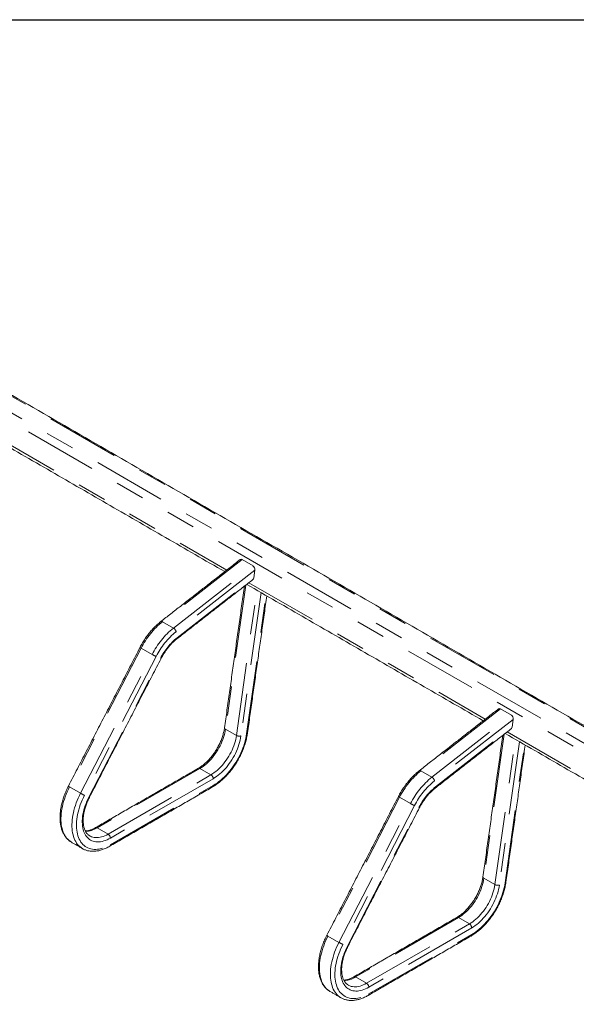
# Paper-space layout 'Sheet2' of a CAD drawing. Units: inches. Extents: x 0.3 to 10.6, y 0.2 to 8.2.
# Drawn here: x 6.1 to 8, y 4.8 to 8.2 of the extents above; entities that cross this region are included whole.
import ezdxf

# ---------------------------------------------------------------- set-up
doc = ezdxf.new("R2010")
doc.units = ezdxf.units.IN
doc.header["$MEASUREMENT"] = 0
doc.linetypes.add('PHANTOM', pattern=[0.5, 0.25, -0.05, 0.05, -0.05, 0.05, -0.05])
doc.layers.add('BORDER', color=7, linetype='Continuous')

psp = doc.layouts.new('Sheet2')

# ---------------------------------------------------------------- linework, layer by layer
at = {"color": 7, "linetype": 'PHANTOM', "lineweight": 0}
for p, q in [((9.6628, 4.8263), (5.1197, 7.449)), ((5.0601, 7.4267), (9.6032, 4.804)), ((9.5871, 4.7817), (5.0439, 7.4044)), ((5.9922, 6.7759), (6.8009, 6.3091)), ((6.8528, 6.3448), (6.5807, 6.1323)), ((6.6183, 6.1106), (6.8904, 6.3231)), ((6.8967, 6.3085), (6.6273, 6.0981)), ((6.6308, 6.0775), (6.893, 6.2823)), ((6.8653, 6.2572), (6.7961, 5.7648)), ((6.8337, 5.7431), (6.9035, 6.2402)), ((6.8761, 6.2657), (7.6848, 5.7988)), ((6.9179, 6.2319), (6.8491, 5.7415)), ((6.8686, 5.7488), (6.935, 6.222)), ((6.6183, 6.1106), (6.5807, 6.1323)), ((6.5078, 6.0419), (6.2629, 5.5671)), ((6.5454, 6.0203), (6.5078, 6.0419)), ((6.3005, 5.5454), (6.5454, 6.0203)), ((6.559, 6.0134), (6.3141, 5.5385)), ((6.3293, 5.5324), (6.5742, 6.0073)), ((7.7367, 5.8345), (7.4646, 5.6221)), ((7.5021, 5.6004), (7.7742, 5.8129)), ((7.7805, 5.7982), (7.5112, 5.5879)), ((6.7961, 5.7648), (6.8337, 5.7431)), ((7.5147, 5.5673), (7.7769, 5.772)), ((7.7491, 5.747), (7.68, 5.2545)), ((7.7176, 5.2328), (7.7873, 5.7299)), ((7.76, 5.7554), (8.5687, 5.2886)), ((7.8018, 5.7216), (7.7329, 5.2312)), ((7.7525, 5.2385), (7.8189, 5.7117)), ((6.7091, 5.6302), (6.3573, 5.4271)), ((6.7091, 5.6302), (6.7467, 5.6085)), ((6.3948, 5.4054), (6.7467, 5.6085)), ((6.7544, 5.5951), (6.4026, 5.392)), ((7.5021, 5.6004), (7.4646, 5.6221)), ((6.3005, 5.5454), (6.2629, 5.5671)), ((6.4026, 5.369), (6.7544, 5.5721)), ((7.3917, 5.5317), (7.1468, 5.0568)), ((7.4293, 5.51), (7.3917, 5.5317)), ((7.1843, 5.0351), (7.4293, 5.51)), ((7.4429, 5.5032), (7.198, 5.0283)), ((7.2131, 5.0222), (7.4581, 5.4971)), ((6.3573, 5.4271), (6.3948, 5.4054)), ((7.68, 5.2545), (7.7176, 5.2328)), ((7.593, 5.1199), (7.2412, 4.9168)), ((7.2787, 4.8951), (7.6305, 5.0982)), ((7.593, 5.1199), (7.6305, 5.0982)), ((7.1843, 5.0351), (7.1468, 5.0568)), ((7.6383, 5.0848), (7.2865, 4.8817)), ((7.2865, 4.8588), (7.6383, 5.0619)), ((7.2412, 4.9168), (7.2787, 4.8951))]:
    psp.add_line(p, q, dxfattribs=at)
at = {"color": 7, "linetype": 'Continuous', "lineweight": 15}
for p, q in [((6.8904, 6.3231), (6.8528, 6.3448)), ((6.893, 6.2823), (6.8967, 6.3085)), ((7.7742, 5.8129), (7.7367, 5.8345)), ((7.7769, 5.772), (7.7805, 5.7982)), ((6.2695, 5.3777), (6.2698, 5.3776)), ((6.3073, 5.3559), (6.307, 5.3561)), ((7.1534, 4.8675), (7.1537, 4.8673)), ((7.1912, 4.8456), (7.1909, 4.8458))]:
    psp.add_line(p, q, dxfattribs=at)
at = {"color": 7, "linetype": 'PHANTOM', "lineweight": 0, "flags": 128}
for points in [[(6.5807, 6.1323), (6.5792, 6.133), (6.5778, 6.1334), (6.5766, 6.1334), (6.5756, 6.1331), (6.5753, 6.1329)], [(6.7961, 5.7648), (6.795, 5.7578), (6.7935, 5.7507), (6.7917, 5.7435), (6.7895, 5.7362), (6.787, 5.729), (6.7842, 5.7218), (6.7811, 5.7146), (6.7777, 5.7075), (6.774, 5.7005), (6.7701, 5.6936), (6.7659, 5.6868), (6.7615, 5.6803), (6.7569, 5.674), (6.7521, 5.6678), (6.7471, 5.662), (6.7419, 5.6564), (6.7367, 5.6512), (6.7313, 5.6463), (6.7258, 5.6417), (6.7203, 5.6374), (6.7147, 5.6336), (6.7091, 5.6302)], [(6.7467, 5.6085), (6.7523, 5.6119), (6.7579, 5.6158), (6.7634, 5.62), (6.7689, 5.6246), (6.7742, 5.6295), (6.7795, 5.6348), (6.7847, 5.6403), (6.7896, 5.6462), (6.7944, 5.6523), (6.7991, 5.6586), (6.8035, 5.6652), (6.8077, 5.6719), (6.8116, 5.6788), (6.8153, 5.6858), (6.8187, 5.6929), (6.8218, 5.7001), (6.8246, 5.7073), (6.8271, 5.7146), (6.8292, 5.7218), (6.8311, 5.729), (6.8326, 5.7361), (6.8337, 5.7431)], [(6.7544, 5.5721), (6.7609, 5.5761), (6.7673, 5.5804), (6.7737, 5.5852), (6.7801, 5.5903), (6.7864, 5.5958), (6.7925, 5.6016), (6.7986, 5.6077), (6.8045, 5.6142), (6.8103, 5.621), (6.8159, 5.628), (6.8213, 5.6352), (6.8265, 5.6427), (6.8314, 5.6504), (6.8361, 5.6582), (6.8406, 5.6662), (6.8448, 5.6743), (6.8487, 5.6826), (6.8523, 5.6908), (6.8557, 5.6992), (6.8587, 5.7075), (6.8613, 5.7159), (6.8637, 5.7242), (6.8657, 5.7325), (6.8673, 5.7407), (6.8686, 5.7488)], [(6.8491, 5.7415), (6.8479, 5.7342), (6.8463, 5.7268), (6.8445, 5.7193), (6.8423, 5.7118), (6.8397, 5.7043), (6.8369, 5.6968), (6.8338, 5.6893), (6.8303, 5.6818), (6.8266, 5.6745), (6.8226, 5.6673), (6.8184, 5.6602), (6.8139, 5.6533), (6.8092, 5.6466), (6.8043, 5.6401), (6.7993, 5.6338), (6.794, 5.6278), (6.7886, 5.6221), (6.7831, 5.6167), (6.7775, 5.6117), (6.7718, 5.607), (6.766, 5.6026), (6.7602, 5.5987), (6.7544, 5.5951)], [(7.4646, 5.6221), (7.4631, 5.6228), (7.4617, 5.6232), (7.4605, 5.6232), (7.4595, 5.6229), (7.4592, 5.6227)], [(6.2629, 5.5671), (6.2588, 5.5588), (6.255, 5.5505), (6.2514, 5.5421), (6.2482, 5.5336), (6.2453, 5.5252), (6.2426, 5.5168), (6.2403, 5.5083), (6.2384, 5.5), (6.2367, 5.4917), (6.2354, 5.4836), (6.2344, 5.4756), (6.2338, 5.4677), (6.2335, 5.46), (6.2336, 5.4524), (6.234, 5.4451), (6.2348, 5.4381), (6.2359, 5.4313), (6.2373, 5.4247), (6.2391, 5.4185), (6.2412, 5.4125), (6.2436, 5.4069), (6.2464, 5.4017), (6.2495, 5.3968), (6.2528, 5.3922), (6.2565, 5.388), (6.2604, 5.3843), (6.2646, 5.3809), (6.2691, 5.378), (6.2695, 5.3777)], [(6.307, 5.3561), (6.3066, 5.3563), (6.3022, 5.3592), (6.298, 5.3626), (6.294, 5.3664), (6.2904, 5.3705), (6.287, 5.3751), (6.284, 5.38), (6.2812, 5.3852), (6.2788, 5.3909), (6.2767, 5.3968), (6.2749, 5.403), (6.2735, 5.4096), (6.2724, 5.4164), (6.2716, 5.4235), (6.2712, 5.4308), (6.2711, 5.4383), (6.2714, 5.446), (6.272, 5.4539), (6.273, 5.4619), (6.2743, 5.4701), (6.2759, 5.4783), (6.2779, 5.4867), (6.2802, 5.4951), (6.2828, 5.5035), (6.2858, 5.512), (6.289, 5.5204), (6.2925, 5.5288), (6.2964, 5.5371), (6.3005, 5.5454)], [(6.3141, 5.5385), (6.3101, 5.5304), (6.3063, 5.5222), (6.3029, 5.514), (6.2997, 5.5057), (6.2969, 5.4974), (6.2944, 5.4891), (6.2923, 5.4808), (6.2904, 5.4726), (6.289, 5.4646), (6.2878, 5.4566), (6.2871, 5.4488), (6.2866, 5.4411), (6.2866, 5.4336), (6.2869, 5.4264), (6.2875, 5.4194), (6.2885, 5.4126), (6.2899, 5.4061), (6.2916, 5.3999), (6.2936, 5.3941), (6.296, 5.3885), (6.2987, 5.3834), (6.3017, 5.3785), (6.305, 5.3741), (6.3087, 5.3701), (6.3126, 5.3665), (6.3168, 5.3633), (6.3213, 5.3605), (6.326, 5.3581), (6.3309, 5.3563), (6.3361, 5.3548), (6.3415, 5.3538), (6.347, 5.3533), (6.3528, 5.3532), (6.3586, 5.3536), (6.3647, 5.3545), (6.3708, 5.3558), (6.377, 5.3576), (6.3834, 5.3598), (6.3897, 5.3624), (6.3961, 5.3655), (6.4026, 5.369)], [(6.4026, 5.392), (6.3968, 5.3889), (6.3911, 5.3861), (6.3854, 5.3839), (6.3798, 5.382), (6.3742, 5.3806), (6.3688, 5.3796), (6.3635, 5.379), (6.3583, 5.3789), (6.3533, 5.3792), (6.3484, 5.38), (6.3438, 5.3812), (6.3393, 5.3829), (6.3351, 5.385), (6.3311, 5.3875), (6.3274, 5.3904), (6.324, 5.3937), (6.3208, 5.3974), (6.3179, 5.4015), (6.3153, 5.406), (6.3131, 5.4108), (6.3111, 5.4159), (6.3095, 5.4214), (6.3083, 5.4271), (6.3073, 5.4331), (6.3067, 5.4394), (6.3065, 5.4459), (6.3065, 5.4525), (6.307, 5.4594), (6.3077, 5.4664), (6.3089, 5.4736), (6.3103, 5.4809), (6.3121, 5.4882), (6.3142, 5.4956), (6.3166, 5.503), (6.3193, 5.5104), (6.3224, 5.5178), (6.3257, 5.5252), (6.3293, 5.5324)], [(6.3324, 5.3992), (6.3341, 5.3982), (6.3382, 5.3964), (6.3426, 5.3949), (6.3472, 5.394), (6.352, 5.3934), (6.357, 5.3934), (6.3621, 5.3937), (6.3674, 5.3946), (6.3727, 5.3959), (6.3782, 5.3976), (6.3837, 5.3998), (6.3893, 5.4024), (6.3948, 5.4054)], [(7.68, 5.2545), (7.6789, 5.2475), (7.6774, 5.2404), (7.6755, 5.2332), (7.6734, 5.226), (7.6709, 5.2187), (7.6681, 5.2115), (7.665, 5.2043), (7.6616, 5.1972), (7.6579, 5.1902), (7.654, 5.1833), (7.6498, 5.1766), (7.6454, 5.17), (7.6408, 5.1637), (7.636, 5.1576), (7.631, 5.1517), (7.6258, 5.1462), (7.6206, 5.1409), (7.6152, 5.136), (7.6097, 5.1314), (7.6042, 5.1272), (7.5986, 5.1234), (7.593, 5.1199)], [(7.6305, 5.0982), (7.6362, 5.1017), (7.6417, 5.1055), (7.6473, 5.1097), (7.6527, 5.1143), (7.6581, 5.1192), (7.6634, 5.1245), (7.6685, 5.1301), (7.6735, 5.1359), (7.6783, 5.142), (7.683, 5.1484), (7.6874, 5.1549), (7.6915, 5.1616), (7.6955, 5.1685), (7.6991, 5.1755), (7.7025, 5.1827), (7.7057, 5.1898), (7.7085, 5.1971), (7.7109, 5.2043), (7.7131, 5.2115), (7.7149, 5.2187), (7.7164, 5.2258), (7.7176, 5.2328)], [(7.6383, 5.0619), (7.6448, 5.0658), (7.6512, 5.0702), (7.6576, 5.0749), (7.664, 5.08), (7.6703, 5.0855), (7.6764, 5.0913), (7.6825, 5.0975), (7.6884, 5.104), (7.6942, 5.1107), (7.6998, 5.1177), (7.7052, 5.125), (7.7103, 5.1324), (7.7153, 5.1401), (7.72, 5.148), (7.7245, 5.156), (7.7287, 5.1641), (7.7326, 5.1723), (7.7362, 5.1806), (7.7395, 5.1889), (7.7425, 5.1973), (7.7452, 5.2057), (7.7476, 5.214), (7.7496, 5.2222), (7.7512, 5.2304), (7.7525, 5.2385)], [(7.7329, 5.2312), (7.7318, 5.2239), (7.7302, 5.2165), (7.7284, 5.2091), (7.7262, 5.2016), (7.7236, 5.194), (7.7208, 5.1865), (7.7176, 5.179), (7.7142, 5.1716), (7.7105, 5.1642), (7.7065, 5.157), (7.7023, 5.1499), (7.6978, 5.143), (7.6931, 5.1363), (7.6882, 5.1298), (7.6831, 5.1236), (7.6779, 5.1176), (7.6725, 5.1119), (7.667, 5.1065), (7.6614, 5.1014), (7.6557, 5.0967), (7.6499, 5.0924), (7.6441, 5.0884), (7.6383, 5.0848)], [(7.1468, 5.0568), (7.1427, 5.0486), (7.1389, 5.0402), (7.1353, 5.0318), (7.1321, 5.0234), (7.1291, 5.0149), (7.1265, 5.0065), (7.1242, 4.9981), (7.1222, 4.9897), (7.1206, 4.9815), (7.1193, 4.9733), (7.1183, 4.9653), (7.1177, 4.9574), (7.1174, 4.9497), (7.1175, 4.9422), (7.1179, 4.9349), (7.1187, 4.9278), (7.1198, 4.921), (7.1212, 4.9145), (7.123, 4.9082), (7.1251, 4.9023), (7.1275, 4.8967), (7.1303, 4.8914), (7.1333, 4.8865), (7.1367, 4.882), (7.1404, 4.8778), (7.1443, 4.874), (7.1485, 4.8707), (7.153, 4.8677), (7.1534, 4.8675)], [(7.1909, 4.8458), (7.1905, 4.846), (7.1861, 4.849), (7.1819, 4.8523), (7.1779, 4.8561), (7.1743, 4.8603), (7.1709, 4.8648), (7.1678, 4.8697), (7.1651, 4.875), (7.1627, 4.8806), (7.1606, 4.8865), (7.1588, 4.8928), (7.1573, 4.8993), (7.1562, 4.9061), (7.1555, 4.9132), (7.1551, 4.9205), (7.155, 4.928), (7.1553, 4.9357), (7.1559, 4.9436), (7.1569, 4.9516), (7.1582, 4.9598), (7.1598, 4.9681), (7.1618, 4.9764), (7.1641, 4.9848), (7.1667, 4.9932), (7.1696, 5.0017), (7.1729, 5.0101), (7.1764, 5.0185), (7.1802, 5.0269), (7.1843, 5.0351)], [(7.198, 5.0283), (7.194, 5.0202), (7.1902, 5.012), (7.1868, 5.0037), (7.1836, 4.9954), (7.1808, 4.9871), (7.1783, 4.9788), (7.1762, 4.9706), (7.1743, 4.9624), (7.1729, 4.9543), (7.1717, 4.9463), (7.1709, 4.9385), (7.1705, 4.9309), (7.1705, 4.9234), (7.1708, 4.9161), (7.1714, 4.9091), (7.1724, 4.9024), (7.1738, 4.8959), (7.1755, 4.8897), (7.1775, 4.8838), (7.1799, 4.8783), (7.1826, 4.8731), (7.1856, 4.8683), (7.1889, 4.8639), (7.1926, 4.8598), (7.1965, 4.8562), (7.2007, 4.853), (7.2052, 4.8502), (7.2099, 4.8479), (7.2148, 4.846), (7.22, 4.8446), (7.2254, 4.8436), (7.2309, 4.843), (7.2366, 4.843), (7.2425, 4.8434), (7.2486, 4.8442), (7.2547, 4.8455), (7.2609, 4.8473), (7.2672, 4.8495), (7.2736, 4.8522), (7.28, 4.8553), (7.2865, 4.8588)], [(7.2865, 4.8817), (7.2807, 4.8786), (7.275, 4.8759), (7.2693, 4.8736), (7.2637, 4.8717), (7.2581, 4.8703), (7.2527, 4.8693), (7.2474, 4.8687), (7.2422, 4.8686), (7.2371, 4.869), (7.2323, 4.8698), (7.2276, 4.871), (7.2232, 4.8726), (7.219, 4.8747), (7.215, 4.8772), (7.2113, 4.8801), (7.2078, 4.8835), (7.2047, 4.8872), (7.2018, 4.8913), (7.1992, 4.8957), (7.197, 4.9005), (7.195, 4.9057), (7.1934, 4.9111), (7.1921, 4.9168), (7.1912, 4.9228), (7.1906, 4.9291), (7.1903, 4.9356), (7.1904, 4.9423), (7.1909, 4.9492), (7.1916, 4.9562), (7.1927, 4.9633), (7.1942, 4.9706), (7.196, 4.978), (7.1981, 4.9853), (7.2005, 4.9928), (7.2032, 5.0002), (7.2062, 5.0076), (7.2096, 5.0149), (7.2131, 5.0222)], [(7.2162, 4.8889), (7.218, 4.888), (7.2221, 4.8861), (7.2265, 4.8847), (7.2311, 4.8837), (7.2359, 4.8832), (7.2409, 4.8831), (7.246, 4.8835), (7.2513, 4.8843), (7.2566, 4.8856), (7.2621, 4.8873), (7.2676, 4.8895), (7.2731, 4.8921), (7.2787, 4.8951)]]:
    psp.add_lwpolyline(points, dxfattribs=at)
at = {"color": 7, "linetype": 'PHANTOM', "lineweight": 0}
for centre, radius, start, end in [((6.7547, 5.9174), 0.2765, 128.9947, 153.2348), ((6.7916, 5.8963), 0.2756, 128.9561, 153.2734), ((6.7902, 5.8969), 0.2589, 128.9818, 153.2476), ((6.6078, 6.0935), 0.0201, 13.4711, 58.5671), ((6.7647, 5.9116), 0.2132, 128.905, 153.3245), ((6.6268, 6.0763), 0.00414, 315.3291, 17.536), ((6.5123, 6.0525), 0.0115, 223.6618, 247.031), ((6.6101, 6.1324), 0.1295, 239.9928, 246.7443), ((6.5759, 6.0098), 0.00299, 234.4017, 274.7189), ((6.7979, 5.7694), 0.00496, 183.259, 249.4738), ((6.8433, 5.7608), 0.0201, 241.4369, 286.5239), ((6.8678, 5.7528), 0.00414, 282.459, 344.6473), ((6.7059, 5.6257), 0.0055, 54.3817, 114.3075), ((6.7376, 5.5943), 0.0168, 2.6055, 57.3946), ((7.6386, 5.4072), 0.2765, 128.9947, 153.2348), ((7.6754, 5.386), 0.2756, 128.9561, 153.2734), ((7.4916, 5.5832), 0.0201, 13.4708, 58.5673), ((6.2674, 5.5776), 0.0115, 223.6562, 247.0365), ((6.7492, 5.5715), 0.00524, 304.0569, 7.2553), ((7.6741, 5.3866), 0.2589, 128.9818, 153.2476), ((7.6486, 5.4013), 0.2132, 128.905, 153.3245), ((7.5107, 5.566), 0.00414, 315.3309, 17.5354), ((6.3652, 5.6575), 0.1295, 239.9921, 246.7442), ((6.331, 5.5349), 0.00299, 234.3935, 274.7306), ((7.3962, 5.5422), 0.0115, 223.6618, 247.031), ((7.494, 5.6221), 0.1295, 239.9928, 246.7443), ((7.4598, 5.4995), 0.00299, 234.4003, 274.7203), ((6.3151, 5.4945), 0.0796, 271.6775, 301.983), ((6.3541, 5.4226), 0.0055, 54.3919, 114.1923), ((6.3858, 5.3912), 0.0168, 2.6055, 57.3946), ((6.3974, 5.3683), 0.00524, 304.0433, 7.2544), ((7.6818, 5.2592), 0.00496, 183.257, 249.4754), ((7.7272, 5.2505), 0.0201, 241.4367, 286.5242), ((7.7516, 5.2426), 0.00414, 282.4581, 344.6481), ((7.5898, 5.1154), 0.0055, 54.3817, 114.3075), ((7.6215, 5.0841), 0.0168, 2.6052, 57.3949), ((7.1513, 5.0674), 0.0115, 223.6562, 247.0365), ((7.6331, 5.0612), 0.00524, 304.0569, 7.2553), ((7.2491, 5.1473), 0.1295, 239.9921, 246.7442), ((7.2149, 5.0246), 0.00299, 234.3921, 274.732), ((7.199, 4.9843), 0.0796, 271.6775, 301.983), ((7.2379, 4.9123), 0.0055, 54.3919, 114.1923), ((7.2697, 4.881), 0.0168, 2.6052, 57.3949), ((7.2812, 4.8581), 0.0053, 304.4303, 6.8684)]:
    psp.add_arc(centre, radius, start, end, dxfattribs=at)
at = {"color": 7, "linetype": 'Continuous', "lineweight": 15}
for centre, start_param, end_param in [((6.8514, 6.3346), 5.678503, 6.537113), ((6.8889, 6.3129), 4.107706, 5.678503), ((6.8853, 6.2867), 3.39552, 4.107706), ((7.7352, 5.8244), 5.678503, 6.537113), ((7.7728, 5.8027), 4.107706, 5.678503), ((7.7691, 5.7765), 3.39552, 4.107706)]:
    psp.add_ellipse(centre, major_axis=(-0.0032, 0.0109), ratio=0.65724, start_param=start_param, end_param=end_param, dxfattribs=at)
for points in [[(9.6703, 4.8261), (5.1271, 7.4488)], [(5.9851, 6.7704), (6.7938, 6.3035)], [(6.8464, 6.3446), (6.5753, 6.1329)], [(6.6298, 6.0734), (6.8902, 6.2767)], [(6.861, 6.2539), (6.7929, 5.7691)], [(6.8689, 6.2601), (7.6777, 5.7933)], [(6.8717, 5.7517), (6.9375, 6.2205)], [(6.504, 6.0446), (6.2591, 5.5697)], [(6.3312, 5.5319), (6.5762, 6.0068)], [(7.7303, 5.8344), (7.4592, 5.6227)], [(7.5137, 5.5631), (7.7741, 5.7664)], [(7.7448, 5.7436), (7.6768, 5.2589)], [(7.7528, 5.7499), (8.5615, 5.283)], [(7.7556, 5.2415), (7.8214, 5.7103)], [(6.7036, 5.6307), (6.3518, 5.4276)], [(6.4003, 5.364), (6.7521, 5.5671)], [(7.3879, 5.5343), (7.143, 5.0595)], [(7.2151, 5.0216), (7.46, 5.4965)], [(6.2698, 5.3776), (6.3073, 5.3559)], [(7.5875, 5.1205), (7.2357, 4.9173)], [(7.2842, 4.8537), (7.636, 5.0569)], [(7.1537, 4.8673), (7.1912, 4.8456)]]:
    psp.add_open_spline(points, degree=1, dxfattribs=at)
for points, knots in [([(6.5753, 6.1329), (6.5742, 6.1321), (6.5711, 6.1296), (6.5659, 6.1252), (6.5599, 6.1197), (6.554, 6.114), (6.5482, 6.108), (6.5426, 6.1017), (6.5371, 6.0952), (6.5317, 6.0885), (6.5266, 6.0815), (6.5216, 6.0744), (6.5168, 6.0671), (6.5123, 6.0596), (6.508, 6.0521), (6.5053, 6.0471), (6.504, 6.0446)], [0, 0, 0, 0, 0.039357, 0.113699, 0.187985, 0.262218, 0.336398, 0.41053, 0.484619, 0.558671, 0.632692, 0.706689, 0.780668, 0.854636, 0.928601, 1, 1, 1, 1]), ([(6.5762, 6.0068), (6.5768, 6.0079), (6.5785, 6.0112), (6.5815, 6.0167), (6.5854, 6.023), (6.5894, 6.0292), (6.5936, 6.0352), (6.598, 6.0411), (6.6025, 6.0467), (6.6072, 6.0521), (6.6119, 6.0572), (6.6168, 6.0621), (6.6217, 6.0667), (6.6261, 6.0704), (6.6288, 6.0726), (6.6298, 6.0734)], [0, 0, 0, 0, 0.04316, 0.125828, 0.208506, 0.291174, 0.373818, 0.456423, 0.538976, 0.621464, 0.703874, 0.786193, 0.86841, 0.950515, 1, 1, 1, 1]), ([(6.7929, 5.7691), (6.7928, 5.768), (6.7923, 5.7648), (6.7913, 5.7594), (6.7898, 5.7528), (6.788, 5.7462), (6.786, 5.7395), (6.7837, 5.7327), (6.7811, 5.726), (6.7783, 5.7193), (6.7752, 5.7126), (6.7718, 5.706), (6.7683, 5.6995), (6.7645, 5.6932), (6.7605, 5.6869), (6.7563, 5.6808), (6.752, 5.675), (6.7475, 5.6693), (6.7429, 5.6638), (6.7382, 5.6586), (6.7333, 5.6537), (6.7284, 5.649), (6.7234, 5.6446), (6.7184, 5.6406), (6.7133, 5.6369), (6.7084, 5.6335), (6.7052, 5.6316), (6.7036, 5.6307)], [0, 0, 0, 0, 0.021319, 0.062074, 0.102879, 0.143734, 0.184637, 0.225581, 0.266562, 0.307573, 0.348609, 0.389662, 0.430727, 0.471797, 0.512863, 0.553919, 0.594958, 0.635973, 0.676957, 0.717903, 0.758807, 0.799661, 0.84046, 0.881201, 0.921881, 0.962499, 1, 1, 1, 1]), ([(6.7521, 5.5671), (6.7533, 5.5678), (6.7565, 5.5697), (6.7618, 5.5731), (6.7681, 5.5775), (6.7743, 5.5822), (6.7805, 5.5872), (6.7866, 5.5926), (6.7925, 5.5982), (6.7983, 5.6041), (6.804, 5.6103), (6.8096, 5.6167), (6.815, 5.6234), (6.8202, 5.6302), (6.8253, 5.6373), (6.8301, 5.6445), (6.8348, 5.6519), (6.8392, 5.6595), (6.8434, 5.6671), (6.8474, 5.6749), (6.8511, 5.6828), (6.8546, 5.6907), (6.8578, 5.6987), (6.8607, 5.7067), (6.8634, 5.7147), (6.8657, 5.7227), (6.8678, 5.7307), (6.8695, 5.7387), (6.8708, 5.7457), (6.8715, 5.75), (6.8717, 5.7517)], [0, 0, 0, 0, 0.019585, 0.056519, 0.093435, 0.13033, 0.167201, 0.204046, 0.240863, 0.277654, 0.31442, 0.351164, 0.387889, 0.424596, 0.461291, 0.497975, 0.534652, 0.571327, 0.608002, 0.64468, 0.681364, 0.718058, 0.754765, 0.791489, 0.828233, 0.865001, 0.901796, 0.93862, 0.975476, 1, 1, 1, 1]), ([(7.4592, 5.6227), (7.4581, 5.6218), (7.4549, 5.6193), (7.4498, 5.6149), (7.4438, 5.6095), (7.4379, 5.6037), (7.4321, 5.5977), (7.4264, 5.5915), (7.421, 5.5849), (7.4156, 5.5782), (7.4105, 5.5713), (7.4055, 5.5641), (7.4007, 5.5568), (7.3961, 5.5494), (7.3918, 5.5419), (7.3892, 5.5368), (7.3879, 5.5343)], [0, 0, 0, 0, 0.039357, 0.113699, 0.187985, 0.262218, 0.336398, 0.41053, 0.484619, 0.558671, 0.632692, 0.706689, 0.780668, 0.854636, 0.928601, 1, 1, 1, 1]), ([(6.2591, 5.5697), (6.2584, 5.5683), (6.2564, 5.5644), (6.2532, 5.5578), (6.2497, 5.5498), (6.2465, 5.5419), (6.2435, 5.5338), (6.2408, 5.5258), (6.2385, 5.5178), (6.2364, 5.5098), (6.2346, 5.5019), (6.2331, 5.494), (6.2319, 5.4861), (6.231, 5.4784), (6.2305, 5.4708), (6.2303, 5.4634), (6.2304, 5.4561), (6.2308, 5.4489), (6.2316, 5.442), (6.2327, 5.4352), (6.2341, 5.4287), (6.2359, 5.4225), (6.238, 5.4165), (6.2404, 5.4108), (6.2431, 5.4054), (6.2461, 5.4003), (6.2494, 5.3956), (6.253, 5.3912), (6.2568, 5.3872), (6.2609, 5.3836), (6.2651, 5.3804), (6.268, 5.3786), (6.2694, 5.3778)], [0, 0, 0, 0, 0.018071, 0.052203, 0.086344, 0.120498, 0.154668, 0.188855, 0.223065, 0.257298, 0.29156, 0.32585, 0.360172, 0.394524, 0.428909, 0.463321, 0.497757, 0.532208, 0.566661, 0.601094, 0.635485, 0.669804, 0.704017, 0.738086, 0.771975, 0.805649, 0.839084, 0.872269, 0.905208, 0.937923, 0.970455, 1, 1, 1, 1]), ([(7.46, 5.4965), (7.4606, 5.4977), (7.4624, 5.501), (7.4654, 5.5064), (7.4693, 5.5128), (7.4733, 5.519), (7.4775, 5.525), (7.4819, 5.5308), (7.4864, 5.5365), (7.491, 5.5419), (7.4958, 5.547), (7.5007, 5.5519), (7.5056, 5.5564), (7.51, 5.5602), (7.5127, 5.5623), (7.5137, 5.5631)], [0, 0, 0, 0, 0.04316, 0.125828, 0.208506, 0.291174, 0.373818, 0.456423, 0.538976, 0.621464, 0.703874, 0.786193, 0.86841, 0.950515, 1, 1, 1, 1]), ([(6.3324, 5.3992), (6.3321, 5.3994), (6.3307, 5.4001), (6.3283, 5.4018), (6.3253, 5.4044), (6.3226, 5.4074), (6.3201, 5.4106), (6.3179, 5.4142), (6.316, 5.4181), (6.3143, 5.4223), (6.3128, 5.4268), (6.3116, 5.4316), (6.3107, 5.4366), (6.3101, 5.4419), (6.3097, 5.4474), (6.3096, 5.4532), (6.3098, 5.4591), (6.3103, 5.4652), (6.3111, 5.4715), (6.3122, 5.4779), (6.3135, 5.4845), (6.3152, 5.4911), (6.3171, 5.4977), (6.3194, 5.5045), (6.3218, 5.5112), (6.3246, 5.5179), (6.3275, 5.5245), (6.3298, 5.5291), (6.3311, 5.5316), (6.3312, 5.5319)], [0, 0, 0, 0, 0.010487, 0.0535, 0.096362, 0.138599, 0.18001, 0.220606, 0.260514, 0.299893, 0.338892, 0.377633, 0.416213, 0.454703, 0.493154, 0.5316, 0.57006, 0.608552, 0.647087, 0.68567, 0.724303, 0.762985, 0.801712, 0.840481, 0.879286, 0.918123, 0.956984, 0.993827, 1, 1, 1, 1]), ([(6.3518, 5.4276), (6.3509, 5.4271), (6.3484, 5.4257), (6.3442, 5.4235), (6.3393, 5.4214), (6.3345, 5.4196), (6.3298, 5.4181), (6.3252, 5.417), (6.321, 5.4163), (6.3183, 5.4162), (6.3171, 5.4161)], [0, 0, 0, 0, 0.07071, 0.205662, 0.340503, 0.475322, 0.610219, 0.745361, 0.880984, 1, 1, 1, 1]), ([(6.307, 5.3561), (6.3071, 5.356), (6.3088, 5.355), (6.3121, 5.3533), (6.3171, 5.3512), (6.3222, 5.3495), (6.3275, 5.3482), (6.333, 5.3473), (6.3387, 5.3468), (6.3445, 5.3467), (6.3504, 5.347), (6.3564, 5.3477), (6.3626, 5.3488), (6.3688, 5.3504), (6.3751, 5.3523), (6.3814, 5.3547), (6.3878, 5.3574), (6.3941, 5.3605), (6.3983, 5.3629), (6.4003, 5.364)], [0, 0, 0, 0, 0.005398, 0.065773, 0.126126, 0.186567, 0.24721, 0.308159, 0.369488, 0.431244, 0.493443, 0.556071, 0.619092, 0.68245, 0.746083, 0.809928, 0.873922, 0.938013, 1, 1, 1, 1]), ([(7.6768, 5.2589), (7.6766, 5.2578), (7.6762, 5.2545), (7.6752, 5.2491), (7.6737, 5.2425), (7.6719, 5.2359), (7.6699, 5.2292), (7.6676, 5.2225), (7.665, 5.2157), (7.6621, 5.209), (7.659, 5.2024), (7.6557, 5.1958), (7.6522, 5.1893), (7.6484, 5.1829), (7.6444, 5.1767), (7.6402, 5.1706), (7.6359, 5.1647), (7.6314, 5.159), (7.6268, 5.1536), (7.622, 5.1484), (7.6172, 5.1434), (7.6123, 5.1388), (7.6073, 5.1344), (7.6023, 5.1303), (7.5972, 5.1266), (7.5923, 5.1233), (7.5891, 5.1214), (7.5875, 5.1205)], [0, 0, 0, 0, 0.021319, 0.062074, 0.102879, 0.143734, 0.184637, 0.225581, 0.266562, 0.307573, 0.348609, 0.389662, 0.430727, 0.471797, 0.512863, 0.553919, 0.594958, 0.635973, 0.676957, 0.717903, 0.758807, 0.799661, 0.84046, 0.881201, 0.921881, 0.962499, 1, 1, 1, 1]), ([(7.636, 5.0569), (7.6371, 5.0575), (7.6404, 5.0594), (7.6457, 5.0628), (7.652, 5.0672), (7.6582, 5.0719), (7.6644, 5.077), (7.6704, 5.0823), (7.6764, 5.088), (7.6822, 5.0939), (7.6879, 5.1), (7.6935, 5.1065), (7.6989, 5.1131), (7.7041, 5.12), (7.7092, 5.127), (7.714, 5.1343), (7.7187, 5.1417), (7.7231, 5.1492), (7.7273, 5.1569), (7.7313, 5.1646), (7.735, 5.1725), (7.7385, 5.1804), (7.7417, 5.1884), (7.7446, 5.1964), (7.7472, 5.2044), (7.7496, 5.2125), (7.7517, 5.2205), (7.7534, 5.2284), (7.7547, 5.2354), (7.7554, 5.2397), (7.7556, 5.2415)], [0, 0, 0, 0, 0.0195847, 0.0565193, 0.0934348, 0.1303303, 0.1672013, 0.2040456, 0.240863, 0.2776539, 0.3144203, 0.3511642, 0.3878885, 0.4245962, 0.4612906, 0.4979748, 0.5346525, 0.571327, 0.6080018, 0.6446796, 0.6813637, 0.7180577, 0.7547648, 0.7914891, 0.8282333, 0.8650013, 0.9017961, 0.9386204, 0.9754763, 1, 1, 1, 1]), ([(7.143, 5.0595), (7.1423, 5.0581), (7.1402, 5.0541), (7.1371, 5.0475), (7.1336, 5.0396), (7.1304, 5.0316), (7.1274, 5.0236), (7.1247, 5.0156), (7.1223, 5.0075), (7.1202, 4.9996), (7.1184, 4.9916), (7.117, 4.9837), (7.1158, 4.9759), (7.1149, 4.9682), (7.1144, 4.9606), (7.1142, 4.9531), (7.1143, 4.9458), (7.1147, 4.9387), (7.1155, 4.9317), (7.1166, 4.925), (7.118, 4.9185), (7.1198, 4.9122), (7.1218, 4.9062), (7.1243, 4.9005), (7.127, 4.8951), (7.13, 4.8901), (7.1333, 4.8853), (7.1369, 4.881), (7.1407, 4.877), (7.1448, 4.8733), (7.149, 4.8702), (7.1519, 4.8684), (7.1533, 4.8675)], [0, 0, 0, 0, 0.018071, 0.052203, 0.086344, 0.120498, 0.154668, 0.188855, 0.223065, 0.257298, 0.29156, 0.32585, 0.360172, 0.394524, 0.428909, 0.463321, 0.497757, 0.532208, 0.566661, 0.601094, 0.635485, 0.669804, 0.704017, 0.738086, 0.771975, 0.805649, 0.839084, 0.872269, 0.905208, 0.937923, 0.970455, 1, 1, 1, 1]), ([(7.2163, 4.889), (7.216, 4.8891), (7.2146, 4.8899), (7.2122, 4.8916), (7.2092, 4.8941), (7.2065, 4.8971), (7.204, 4.9004), (7.2018, 4.904), (7.1998, 4.9079), (7.1981, 4.9121), (7.1967, 4.9166), (7.1955, 4.9213), (7.1946, 4.9264), (7.1939, 4.9317), (7.1936, 4.9372), (7.1935, 4.9429), (7.1937, 4.9489), (7.1942, 4.955), (7.195, 4.9613), (7.1961, 4.9677), (7.1974, 4.9742), (7.1991, 4.9808), (7.201, 4.9875), (7.2032, 4.9942), (7.2057, 5.0009), (7.2085, 5.0077), (7.2114, 5.0142), (7.2137, 5.0189), (7.215, 5.0213), (7.2151, 5.0216)], [0, 0, 0, 0, 0.010487, 0.0535, 0.096362, 0.1386, 0.18001, 0.220606, 0.260514, 0.299893, 0.338892, 0.377633, 0.416213, 0.454703, 0.493154, 0.5316, 0.57006, 0.608552, 0.647087, 0.68567, 0.724303, 0.762985, 0.801712, 0.840481, 0.879286, 0.918123, 0.956984, 0.993827, 1, 1, 1, 1]), ([(7.2357, 4.9173), (7.2348, 4.9168), (7.2323, 4.9154), (7.2281, 4.9133), (7.2232, 4.9111), (7.2184, 4.9093), (7.2137, 4.9079), (7.2091, 4.9068), (7.2048, 4.9061), (7.2022, 4.9059), (7.201, 4.9058)], [0, 0, 0, 0, 0.07071, 0.205662, 0.340503, 0.475322, 0.610219, 0.745361, 0.880984, 1, 1, 1, 1]), ([(7.1909, 4.8458), (7.191, 4.8458), (7.1927, 4.8447), (7.196, 4.8431), (7.201, 4.8409), (7.2061, 4.8392), (7.2114, 4.8379), (7.2169, 4.837), (7.2226, 4.8365), (7.2283, 4.8364), (7.2343, 4.8367), (7.2403, 4.8375), (7.2464, 4.8386), (7.2527, 4.8401), (7.259, 4.8421), (7.2653, 4.8444), (7.2717, 4.8472), (7.278, 4.8503), (7.2821, 4.8526), (7.2842, 4.8537)], [0, 0, 0, 0, 0.005398, 0.065773, 0.126126, 0.186567, 0.247211, 0.308159, 0.369488, 0.431244, 0.493443, 0.556071, 0.619092, 0.68245, 0.746083, 0.809928, 0.873922, 0.938013, 1, 1, 1, 1])]:
    psp.add_open_spline(points, degree=3, knots=knots, dxfattribs=at)
at = {"layer": 'BORDER'}
psp.add_line((0.3299, 8.1921), (10.6299, 8.1921), dxfattribs=at)

doc.saveas('drawing.dxf')
